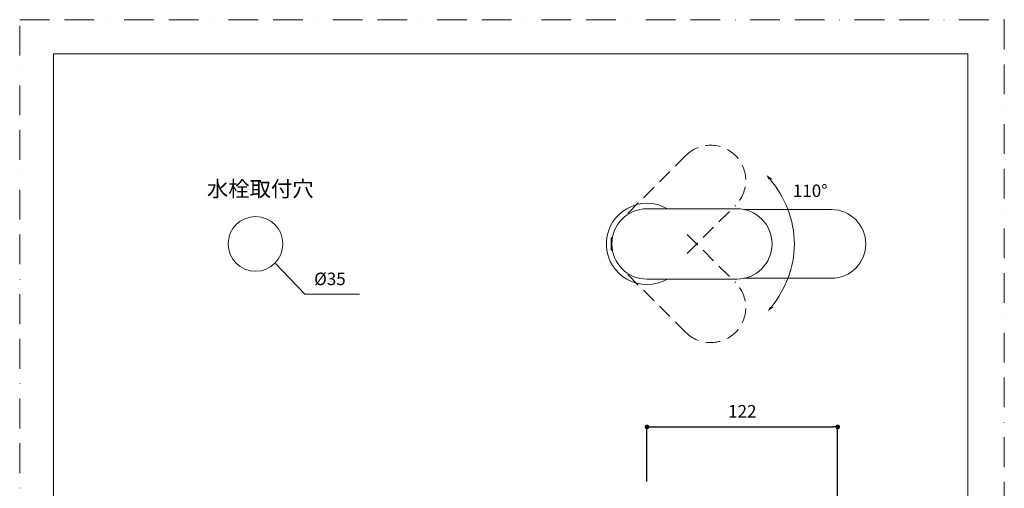
# Model space of a CAD drawing. Units: millimetres. Extents: x 0 to 630, y 0 to 891.
# Drawn here: x 0 to 630, y 591 to 891 of the extents above; entities that cross this region are included whole.
import ezdxf

# ---------------------------------------------------------------- set-up
doc = ezdxf.new("R2010")
doc.units = ezdxf.units.MM
doc.header["$LTSCALE"] = 1.5
doc.header["$PDMODE"] = 1
doc.header["$PDSIZE"] = -2
doc.linetypes.add('BORDER', pattern=[44.45, 12.7, -6.35, 12.7, -6.35, 0, -6.35])
doc.linetypes.add('HIDDEN', pattern=[9.525, 6.35, -3.175])
doc.layers.add('BORDER', color=4, linetype='BORDER', lineweight=20, plot=False)
for name, color, linetype, lineweight in [('DIM', 3, 'Continuous', 13), ('HIDDEN', 8, 'HIDDEN', 20), ('MODEL', 7, 'Continuous', 20), ('TEMPLATE', 7, 'Continuous', 20)]:
    doc.layers.add(name, color=color, linetype=linetype, lineweight=lineweight)
doc.styles.add('ＭＳ ゴシック', font='msgothic.ttc', dxfattribs={"bigfont": 'ＭＳ ゴシック'})
doc.dimstyles.new('tfrom線あり', dxfattribs={"dimtxt": 8, "dimasz": 3, "dimexe": 0, "dimexo": 10, "dimgap": 6, "dimtad": 1, "dimdec": 0, "dimzin": 11, "dimdsep": 46, "dimtxsty": 'ＭＳ ゴシック', "dimblk": 'DOT', "dimcen": 0, "dimazin": 0, "dimtfac": 1, "dimtdec": 1, "dimtix": 1, "dimtofl": 0, "dimtmove": 0, "dimatfit": 0, "dimldrblk": 'DOT', "dimfxl": 1, "dimfrac": 2, "dimtolj": 1, "dimtzin": 11, "dimarcsym": 0})

# ---------------------------------------------------------------- blocks, each defined once
blk = doc.blocks.new('_DOT')
at = {"color": 0, "linetype": 'ByBlock', "lineweight": -2}
blk.add_line((-0.5, 0), (-1, 0), dxfattribs=at)
at = {"color": 0, "linetype": 'ByBlock', "lineweight": -2, "const_width": 0.5}
blk.add_lwpolyline([(-0.25, 0, 1), (0.25, 0, 1)], format="xyb", close=True, dxfattribs=at)
blk = doc.blocks.new('*D288')
at = {"layer": 'Defpoints', "color": 0}
for p in [(523.37, 630.52), (401.34, 585.52), (523.37, 523)]:
    blk.add_point(p, dxfattribs=at)
at = {"layer": 'DIM', "color": 0, "lineweight": -2}
for p, q in [((401.34, 595.52), (401.34, 630.52)), ((404.34, 630.52), (520.37, 630.52)), ((523.37, 533), (523.37, 630.52))]:
    blk.add_line(p, q, dxfattribs=at)
at = {"layer": 'DIM', "color": 0, "lineweight": -2, "xscale": 3, "yscale": 3, "zscale": 3, "rotation": 180}
blk.add_blockref('_DOT', (401.34, 630.52), dxfattribs=at)
at = {"layer": 'DIM', "color": 0, "lineweight": -2, "xscale": 3, "yscale": 3, "zscale": 3}
blk.add_blockref('_DOT', (523.37, 630.52), dxfattribs=at)
at = {"layer": 'DIM', "color": 0, "insert": (462.36, 640.52), "char_height": 8, "attachment_point": 5, "style": 'ＭＳ ゴシック'}
blk.add_mtext('\\A1;122', dxfattribs=at)

msp = doc.modelspace()

# ---------------------------------------------------------------- linework, layer by layer
at = {"layer": 'BORDER'}
msp.add_lwpolyline([(0, 0), (0, 891), (630, 891), (630, 0)], close=True, dxfattribs=at)
at = {"layer": 'DIM'}
for p, q in [((163.41, 735.32), (182.49, 715.39)), ((182.49, 715.39), (217.53, 715.39))]:
    msp.add_line(p, q, dxfattribs=at)
msp.add_circle((150.9, 747.57), 17.5, dxfattribs=at)
msp.add_open_spline([(480.29, 788.82), (489.51, 777.54), (495.69, 763.19), (495.69, 747.57), (495.69, 732.42), (489.85, 718.47), (481.12, 707.36)], degree=3, knots=[0, 0, 0, 0, 1, 1, 1, 2, 2, 2, 2], dxfattribs=at)
for points in [[(481.77, 788.93), (479.09, 788.93), (477.8, 791.72)], [(482.6, 707.27), (478.68, 704.41), (479.94, 707.27)]]:
    msp.add_solid(points, dxfattribs=at)
at = {"layer": 'HIDDEN'}
for points in [[(426.16, 804.08), (385.48, 763.46)], [(427.15, 741.48), (457.95, 772.23)], [(427.16, 753.59), (457.96, 722.83)], [(426.16, 691), (385.48, 731.61)]]:
    msp.add_lwpolyline(points, dxfattribs=at)
for points in [[(426.17, 804.09), (434.96, 812.87), (449.21, 812.85), (457.99, 804.06), (466.77, 795.27), (466.76, 781.02), (457.96, 772.24)], [(426.17, 690.99), (434.96, 682.21), (449.21, 682.22), (457.99, 691.01), (466.77, 699.81), (466.76, 714.06), (457.96, 722.83)]]:
    msp.add_open_spline(points, degree=3, knots=[0, 0, 0, 0, 1, 1, 1, 2, 2, 2, 2], dxfattribs=at)
at = {"layer": 'MODEL', "linetype": 'Continuous'}
for points in [[(415.33, 770.07), (401.37, 770.07)], [(415.33, 770.07), (458.86, 770.07)], [(463.59, 769.57), (519.37, 769.57)], [(378.46, 751.28), (378.46, 747.57)], [(378.66, 751.47), (378.87, 751.47)], [(378.66, 751.47), (378.66, 747.57)], [(378.87, 751.47), (378.87, 748.21)], [(378.87, 750.97), (379.13, 750.97)], [(378.46, 747.57), (378.37, 747.57)], [(378.66, 747.57), (378.46, 747.57)], [(378.46, 743.86), (378.46, 747.57)], [(378.66, 747.57), (378.66, 743.67)], [(378.87, 747.57), (378.66, 747.57)], [(378.66, 743.67), (378.87, 743.67)], [(378.87, 746.92), (378.87, 743.67)], [(378.87, 744.17), (379.13, 744.17)], [(458.86, 725.07), (401.37, 725.07)], [(519.37, 725.57), (463.59, 725.57)]]:
    msp.add_lwpolyline(points, dxfattribs=at)
for points, knots in [([(414.4, 770.07), (406.36, 774.72), (396.44, 774.73), (388.39, 770.09), (380.94, 765.8), (376.14, 758.14), (375.46, 749.66)], [0, 0, 0, 0, 1, 1, 1, 2, 2, 2, 2]), ([(458.87, 725.07), (471.3, 725.07), (481.37, 735.14), (481.37, 747.57), (481.37, 759.99), (471.3, 770.07), (458.87, 770.07)], [0, 0, 0, 0, 1, 1, 1, 2, 2, 2, 2]), ([(519.37, 725.57), (531.52, 725.57), (541.37, 735.42), (541.37, 747.57), (541.37, 759.72), (531.52, 769.57), (519.37, 769.57)], [0, 0, 0, 0, 1, 1, 1, 2, 2, 2, 2]), ([(414.4, 725.07), (406.36, 720.41), (396.44, 720.4), (388.39, 725.04), (380.95, 729.33), (376.14, 736.99), (375.46, 745.47), (375.31, 746.8), (375.36, 748.47), (375.46, 749.66)], [0, 0, 0, 0, 1, 1, 1, 2, 2, 2, 3, 3, 3, 3])]:
    msp.add_open_spline(points, degree=3, knots=knots, dxfattribs=at)
for points in [[(378.87, 747.57), (378.87, 759.99), (388.94, 770.06), (401.36, 770.07)], [(378.46, 751.13), (378.4, 749.94), (378.37, 748.76), (378.37, 747.57)], [(378.46, 751.28), (378.47, 751.41), (378.53, 751.47), (378.66, 751.47)], [(378.46, 744), (378.4, 745.19), (378.37, 746.38), (378.37, 747.57)], [(378.42, 744.98), (378.42, 745.01), (378.42, 745.03), (378.42, 745.06)], [(378.44, 744.3), (378.44, 744.35), (378.44, 744.4), (378.44, 744.45)], [(378.66, 743.67), (378.53, 743.67), (378.47, 743.72), (378.46, 743.86)], [(401.36, 725.07), (388.94, 725.07), (378.87, 735.15), (378.87, 747.57)], [(538.24, 736.26), (538.26, 736.29), (538.28, 736.32), (538.3, 736.35)]]:
    msp.add_open_spline(points, degree=3, dxfattribs=at)
at = {"layer": 'TEMPLATE', "flags": 128}
msp.add_lwpolyline([(606.66, 869.14), (21.66, 869.14), (21.66, 29.14), (606.66, 29.14), (606.66, 869.14)], dxfattribs=at)

# ---------------------------------------------------------------- texts
at = {"layer": 'DIM', "attachment_point": 1, "style": 'ＭＳ ゴシック'}
for s, insert, char_height, width in [('{水栓取付穴}', (119.81, 787.8), 10, 91.7932), ('{110%%D}', (494.69, 785.58), 8, 62.786), ('{%%C35}', (188.4, 729.22), 8, 62.786)]:
    msp.add_mtext(s, dxfattribs=dict(at, insert=insert, char_height=char_height, width=width))

# ---------------------------------------------------------------- dimensions: what is measured, and where the dimension line sits
at = {"layer": 'DIM'}
dim = msp.add_linear_dim(base=(523.37, 630.52), p1=(401.34, 585.52), p2=(523.37, 523), dimstyle='tfrom線あり', override={"dimpost": '<>'}, dxfattribs=at)
dim.commit()
dim.dimension.update_dxf_attribs({"geometry": '*D288', "text_midpoint": (462.36, 640.52)})

doc.saveas('drawing.dxf')
